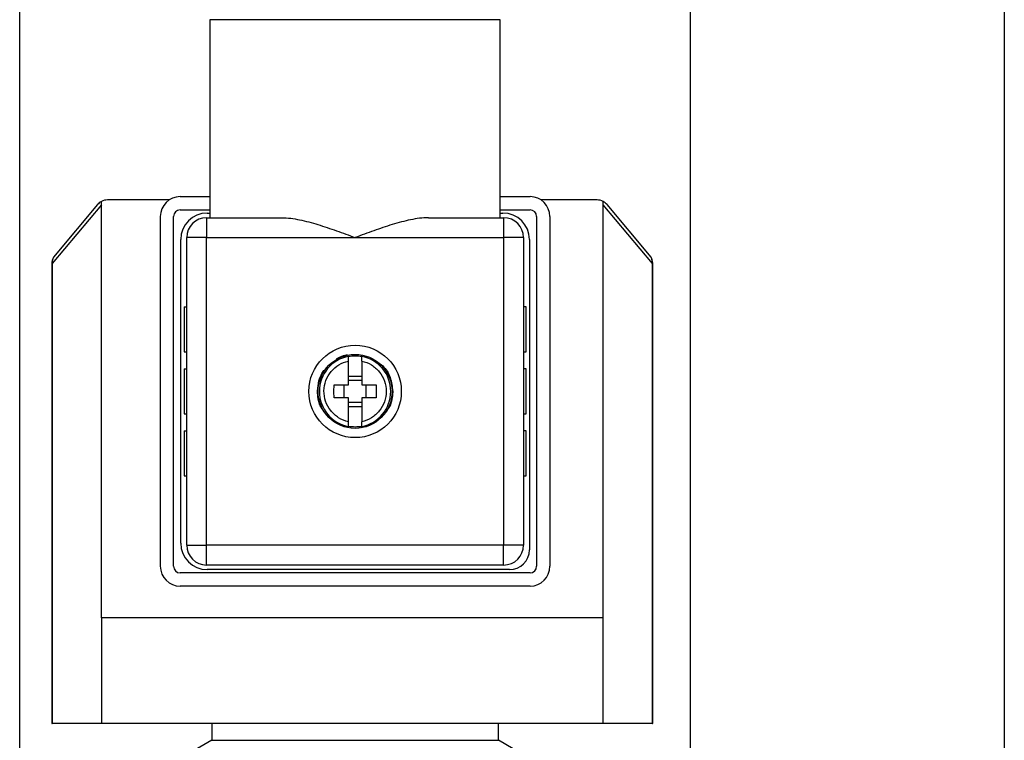
# Model space of a CAD drawing. Units: inches. Extents: x 0.2 to 10.8, y 0.2 to 8.3.
# Drawn here: x 8.8 to 10.8, y 4.5 to 5.9 of the extents above; entities that cross this region are included whole.
import ezdxf

# ---------------------------------------------------------------- set-up
doc = ezdxf.new("R2010")
doc.units = ezdxf.units.IN
doc.header["$MEASUREMENT"] = 0
doc.layers.add('SKETCH', color=7, linetype='Continuous')
doc.layers.add('TITLE_BLOCK', color=7, linetype='Continuous')
doc.styles.add('SLDTEXTSTYLE0', font='TXT', dxfattribs={"width": 0.75})
doc.dimstyles.new('SLDDIMSTYLE0', dxfattribs={"dimtxt": 0.125, "dimasz": 0.11811, "dimexe": 0, "dimexo": 0.0625, "dimgap": 0.03125, "dimtad": 0, "dimtih": 1, "dimtoh": 1, "dimlfac": 1.5, "dimrnd": 1e-09, "dimzin": 4, "dimdsep": 46, "dimtxsty": 'SLDTEXTSTYLE0', "dimsah": 1, "dimcen": 0.09, "dimadec": 0, "dimazin": 1, "dimtfac": 1, "dimtofl": 0, "dimtmove": 0, "dimatfit": 3, "dimfxl": 0, "dimfrac": 2, "dimtolj": 1, "dimtzin": 12, "dimarcsym": 0})

# ---------------------------------------------------------------- blocks, each defined once
blk = doc.blocks.new('_D')
at = {"layer": 'SKETCH'}
for p, q in [((8.846, 4.1601), (8.846, 6.8395)), ((10.1794, 4.1601), (10.1794, 6.8395)), ((9.5385, 6.8207), (9.5004, 6.8207)), ((9.5004, 6.8207), (9.5004, 6.6222)), ((9.8618, 6.8207), (9.8998, 6.8207)), ((9.8998, 6.8207), (9.8998, 6.6222)), ((8.846, 6.7214), (9.0621, 6.7214)), ((10.1794, 6.7214), (9.9633, 6.7214)), ((9.5004, 6.6222), (9.5385, 6.6222)), ((9.8998, 6.6222), (9.8618, 6.6222))]:
    blk.add_line(p, q, dxfattribs=at)
for points in [[(8.846, 6.7214), (8.9642, 6.7017), (8.9642, 6.7411)], [(10.1794, 6.7214), (10.0613, 6.7411), (10.0613, 6.7017)]]:
    blk.add_solid(points, dxfattribs=at)
at = {"layer": 'SKETCH', "char_height": 0.125, "attachment_point": 1, "style": 'SLDTEXTSTYLE0'}
for s, insert in [('2.00"', (9.0875, 6.7833)), ('50.8', (9.5385, 6.7833))]:
    blk.add_mtext(s, dxfattribs=dict(at, insert=insert))

msp = doc.modelspace()

# ---------------------------------------------------------------- linework, layer by layer
at = {"color": 7, "linetype": 'Continuous', "lineweight": 25}
for p, q in [((9.224, 5.9025), (9.224, 5.5088)), ((9.8014, 5.5088), (9.8014, 5.9025)), ((9.0085, 4.7133), (9.0085, 5.5412)), ((9.1432, 5.5442), (9.0207, 5.5442)), ((9.1649, 5.5508), (9.224, 5.5508)), ((9.8014, 5.5508), (9.8605, 5.5508)), ((9.9936, 5.5442), (9.8822, 5.5442)), ((10.0058, 4.7133), (10.0058, 5.5412)), ((9.0085, 5.5344), (8.9105, 5.4178)), ((9.0006, 5.5348), (8.9165, 5.4347)), ((9.1649, 5.5245), (9.224, 5.5245)), ((9.8014, 5.5245), (9.8605, 5.5245)), ((10.1038, 5.4178), (10.0058, 5.5344)), ((10.0978, 5.4347), (10.0137, 5.5348)), ((9.1256, 4.8159), (9.1256, 5.5114)), ((9.1518, 4.8159), (9.1518, 5.5114)), ((9.2174, 5.5088), (9.2174, 5.4694)), ((9.2174, 5.5088), (9.3672, 5.5088)), ((9.2187, 5.518), (9.224, 5.518)), ((9.6583, 5.5088), (9.808, 5.5088)), ((9.8014, 5.518), (9.8067, 5.518)), ((9.808, 5.5088), (9.808, 5.4694)), ((9.8736, 5.5114), (9.8736, 4.8159)), ((9.8998, 5.5114), (9.8998, 4.8159)), ((9.1663, 4.8618), (9.1663, 5.4655)), ((9.1781, 4.8578), (9.1781, 5.4694)), ((9.2174, 5.4694), (9.1781, 5.4694)), ((9.2174, 4.8578), (9.2174, 5.4694)), ((9.2174, 5.4694), (9.5127, 5.4694)), ((9.5127, 5.4694), (9.808, 5.4694)), ((9.808, 5.4694), (9.808, 4.8578)), ((9.8474, 5.4694), (9.808, 5.4694)), ((9.8474, 5.4694), (9.8474, 4.8578)), ((9.8592, 5.4655), (9.8592, 4.8487)), ((8.9099, 5.4181), (8.9099, 4.5034)), ((8.9105, 5.4178), (8.9105, 4.5034)), ((10.1038, 4.5034), (10.1038, 5.4178)), ((10.1044, 4.5034), (10.1044, 5.4181)), ((9.1728, 5.3316), (9.1728, 5.2424)), ((9.1728, 5.3316), (9.1781, 5.3316)), ((9.8526, 5.3316), (9.8474, 5.3316)), ((9.8526, 5.2424), (9.8526, 5.3316)), ((9.1728, 5.2424), (9.1781, 5.2424)), ((9.4996, 5.2332), (9.4996, 5.2333)), ((9.5258, 5.2333), (9.5258, 5.2332)), ((9.8474, 5.2424), (9.8526, 5.2424)), ((9.1728, 5.2082), (9.1728, 5.119)), ((9.1728, 5.2082), (9.1781, 5.2082)), ((9.8526, 5.2082), (9.8474, 5.2082)), ((9.8526, 5.119), (9.8526, 5.2082)), ((9.4996, 5.194), (9.5258, 5.194)), ((9.4904, 5.1767), (9.4904, 5.1505)), ((9.4996, 5.1859), (9.5258, 5.1859)), ((9.535, 5.1505), (9.535, 5.1767)), ((9.5258, 5.1413), (9.4996, 5.1413)), ((9.5258, 5.1332), (9.4996, 5.1332)), ((9.1728, 5.119), (9.1781, 5.119)), ((9.8474, 5.119), (9.8526, 5.119)), ((9.4996, 5.094), (9.4996, 5.0941)), ((9.5258, 5.0941), (9.5258, 5.094)), ((9.1728, 5.0849), (9.1728, 4.9956)), ((9.1728, 5.0849), (9.1781, 5.0849)), ((9.8526, 5.0849), (9.8474, 5.0849)), ((9.8526, 4.9956), (9.8526, 5.0849)), ((9.1728, 4.9956), (9.1781, 4.9956)), ((9.8474, 4.9956), (9.8526, 4.9956)), ((9.1781, 4.8578), (9.2174, 4.8578)), ((9.808, 4.8578), (9.2174, 4.8578)), ((9.2174, 4.8185), (9.2174, 4.8578)), ((9.808, 4.8185), (9.808, 4.8578)), ((9.8474, 4.8578), (9.808, 4.8578)), ((9.808, 4.8185), (9.2174, 4.8185)), ((9.8605, 4.8027), (9.1649, 4.8027)), ((9.8198, 4.8093), (9.2187, 4.8093)), ((9.8605, 4.7765), (9.1649, 4.7765)), ((10.0058, 4.7133), (9.0085, 4.7133)), ((9.0085, 4.7133), (9.0085, 4.5034)), ((10.0058, 4.5034), (10.0058, 4.7133)), ((8.9099, 4.5034), (8.9105, 4.5034)), ((9.0085, 4.5034), (8.9105, 4.5034)), ((10.0058, 4.5034), (9.0085, 4.5034)), ((9.2277, 4.5034), (9.2277, 4.47)), ((9.7977, 4.47), (9.7977, 4.5034)), ((10.1038, 4.5034), (10.0058, 4.5034)), ((10.1038, 4.5034), (10.1044, 4.5034)), ((9.2277, 4.47), (9.1836, 4.4446)), ((9.2277, 4.47), (9.2659, 4.47)), ((9.2659, 4.47), (9.5127, 4.47)), ((9.5127, 4.47), (9.7595, 4.47)), ((9.7595, 4.47), (9.7977, 4.47)), ((9.8418, 4.4446), (9.7977, 4.47))]:
    msp.add_line(p, q, dxfattribs=at)
at = {"color": 8, "linetype": 'Continuous', "lineweight": 25}
for p, q in [((9.8014, 5.9025), (9.224, 5.9025)), ((8.9105, 5.4178), (8.9106, 5.4179)), ((9.5261, 5.0915), (9.524, 5.0911))]:
    msp.add_line(p, q, dxfattribs=at)
at = {"color": 7, "linetype": 'Continuous', "lineweight": 25}
for radius in [0.0919, 0.0735]:
    msp.add_circle((9.5127, 5.1636), radius, dxfattribs=at)
for centre, radius, start, end in [((9.0207, 5.518), 0.0262, 117.7741, 139.9697), ((9.0207, 5.518), 0.0262, 90, 117.7741), ((9.1649, 5.5114), 0.0394, 90, 180), ((9.8605, 5.5114), 0.0394, 0, 90), ((9.9936, 5.518), 0.0262, 62.2259, 90), ((9.9936, 5.518), 0.0262, 40.0303, 62.2259), ((9.1649, 5.5114), 0.0131, 90, 180), ((9.8605, 5.5114), 0.0131, 0, 90), ((9.2187, 5.4655), 0.0525, 90, 180), ((9.2174, 5.4694), 0.0394, 90, 180), ((9.8067, 5.4655), 0.0525, 0, 90), ((9.808, 5.4694), 0.0394, 0, 90), ((9.5127, 5.1636), 0.0709, 100.6719, 259.3281), ((9.5127, 5.1636), 0.0709, 280.6719, 79.3281), ((9.2187, 4.8618), 0.0525, 180, 270), ((9.2174, 4.8578), 0.0394, 180, 270), ((9.808, 4.8578), 0.0394, 270, 0), ((9.8198, 4.8487), 0.0394, 270, 0), ((9.1649, 4.8159), 0.0394, 180, 270), ((9.1649, 4.8159), 0.0131, 180, 270), ((9.8605, 4.8159), 0.0131, 270, 0), ((9.8605, 4.8159), 0.0394, 270, 0)]:
    msp.add_arc(centre, radius, start, end, dxfattribs=at)
for points, knots in [([(9.3672, 5.5088), (9.3787, 5.5088), (9.3905, 5.5071), (9.4144, 5.5022), (9.4267, 5.4989), (9.4512, 5.4914), (9.4634, 5.4873), (9.4818, 5.4807), (9.4879, 5.4785), (9.5003, 5.474), (9.5065, 5.4717), (9.5127, 5.4694)], [0, 0, 0, 0, 0.25, 0.25, 0.5, 0.5, 0.75, 0.75, 0.875, 0.875, 1, 1, 1, 1]), ([(9.6583, 5.5088), (9.6467, 5.5088), (9.635, 5.5071), (9.611, 5.5022), (9.5987, 5.4989), (9.5743, 5.4914), (9.562, 5.4873), (9.5436, 5.4807), (9.5375, 5.4785), (9.5251, 5.474), (9.5189, 5.4717), (9.5127, 5.4694)], [0, 0, 0, 0, 0.25, 0.25, 0.5, 0.5, 0.75, 0.75, 0.875, 0.875, 1, 1, 1, 1]), ([(8.9134, 5.4304), (8.9124, 5.4283), (8.9104, 5.4241), (8.9101, 5.4194), (8.91, 5.4171)], [0, 0, 0, 0, 0.502836, 1, 1, 1, 1]), ([(10.1043, 5.4171), (10.1042, 5.4194), (10.104, 5.4241), (10.1019, 5.4283), (10.1009, 5.4304)], [0, 0, 0, 0, 0.497164, 1, 1, 1, 1]), ([(9.4996, 5.224), (9.4996, 5.2246), (9.4996, 5.2258), (9.4996, 5.2274), (9.4996, 5.2289), (9.4996, 5.2302), (9.4996, 5.2313), (9.4996, 5.2322), (9.4996, 5.2329), (9.4996, 5.2331), (9.4996, 5.2332)], [0, 0, 0, 0, 0.123725, 0.247755, 0.372106, 0.496803, 0.621886, 0.747405, 0.873421, 1, 1, 1, 1]), ([(9.5258, 5.224), (9.5258, 5.2246), (9.5258, 5.2258), (9.5258, 5.2275), (9.5258, 5.229), (9.5258, 5.2307), (9.5258, 5.2324), (9.5258, 5.2329), (9.5258, 5.2332)], [0, 0, 0, 0, 0.127678, 0.252962, 0.377864, 0.504414, 0.749568, 1, 1, 1, 1]), ([(9.4509, 5.1648), (9.4511, 5.1717), (9.4524, 5.1786), (9.4571, 5.1915), (9.4606, 5.1976), (9.4694, 5.2082), (9.4746, 5.2128), (9.4864, 5.2199), (9.4929, 5.2225), (9.4996, 5.224)], [0, 0, 0, 0, 0.25, 0.25, 0.5, 0.5, 0.75, 0.75, 1, 1, 1, 1]), ([(9.4996, 5.1767), (9.4996, 5.1788), (9.4996, 5.1829), (9.4996, 5.1889), (9.4996, 5.1949), (9.4996, 5.2029), (9.4996, 5.2127), (9.4996, 5.2202), (9.4996, 5.224)], [0, 0, 0, 0, 0.125014, 0.250028, 0.375042, 0.500056, 0.750028, 1, 1, 1, 1]), ([(9.5258, 5.224), (9.5258, 5.2221), (9.5258, 5.2184), (9.5258, 5.2126), (9.5258, 5.2068), (9.5258, 5.1989), (9.5258, 5.1889), (9.5258, 5.1808), (9.5258, 5.1767)], [0, 0, 0, 0, 0.125014, 0.250028, 0.375042, 0.500056, 0.750028, 1, 1, 1, 1]), ([(9.5258, 5.224), (9.5327, 5.2225), (9.5392, 5.2199), (9.5511, 5.2125), (9.5564, 5.2078), (9.5652, 5.197), (9.5687, 5.1908), (9.5733, 5.1776), (9.5745, 5.1706), (9.5745, 5.1566), (9.5733, 5.1497), (9.5687, 5.1365), (9.5652, 5.1303), (9.5564, 5.1194), (9.5511, 5.1147), (9.5392, 5.1074), (9.5327, 5.1047), (9.5258, 5.1032)], [0, 0, 0, 0, 0.125, 0.125, 0.25, 0.25, 0.375, 0.375, 0.5, 0.5, 0.625, 0.625, 0.75, 0.75, 0.875, 0.875, 1, 1, 1, 1]), ([(9.471, 5.1505), (9.4709, 5.1522), (9.4708, 5.1557), (9.4707, 5.161), (9.4707, 5.1662), (9.4708, 5.1715), (9.4709, 5.175), (9.471, 5.1767)], [0, 0, 0, 0, 0.200116, 0.400058, 0.599942, 0.799884, 1, 1, 1, 1]), ([(9.471, 5.1767), (9.4728, 5.1767), (9.4765, 5.1767), (9.4821, 5.1767), (9.4878, 5.1767), (9.4937, 5.1767), (9.4976, 5.1767), (9.4996, 5.1767)], [0, 0, 0, 0, 0.195005, 0.392505, 0.592503, 0.795, 1, 1, 1, 1]), ([(9.5258, 5.1767), (9.5278, 5.1767), (9.5318, 5.1767), (9.5376, 5.1767), (9.5433, 5.1767), (9.5489, 5.1767), (9.5526, 5.1767), (9.5544, 5.1767)], [0, 0, 0, 0, 0.205, 0.407497, 0.607495, 0.804995, 1, 1, 1, 1]), ([(9.5544, 5.1767), (9.5545, 5.175), (9.5546, 5.1715), (9.5547, 5.1662), (9.5547, 5.161), (9.5546, 5.1557), (9.5545, 5.1522), (9.5544, 5.1505)], [0, 0, 0, 0, 0.200116, 0.400058, 0.599942, 0.799884, 1, 1, 1, 1]), ([(9.4996, 5.1032), (9.4927, 5.1047), (9.486, 5.1075), (9.474, 5.115), (9.4686, 5.1198), (9.4598, 5.1309), (9.4564, 5.1372), (9.4519, 5.1506), (9.4508, 5.1578), (9.4509, 5.1648)], [0, 0, 0, 0, 0.25, 0.25, 0.5, 0.5, 0.75, 0.75, 1, 1, 1, 1]), ([(9.4996, 5.1505), (9.4976, 5.1505), (9.4937, 5.1505), (9.4878, 5.1505), (9.4821, 5.1505), (9.4765, 5.1505), (9.4728, 5.1505), (9.471, 5.1505)], [0, 0, 0, 0, 0.205, 0.4074974, 0.6074948, 0.8049949, 1, 1, 1, 1]), ([(9.4996, 5.1032), (9.4996, 5.1051), (9.4996, 5.1089), (9.4996, 5.1146), (9.4996, 5.1204), (9.4996, 5.1283), (9.4996, 5.1383), (9.4996, 5.1464), (9.4996, 5.1505)], [0, 0, 0, 0, 0.1250139, 0.2500278, 0.3750418, 0.5000557, 0.7500279, 1, 1, 1, 1]), ([(9.5258, 5.1505), (9.5258, 5.1485), (9.5258, 5.1444), (9.5258, 5.1383), (9.5258, 5.1323), (9.5258, 5.1243), (9.5258, 5.1145), (9.5258, 5.107), (9.5258, 5.1032)], [0, 0, 0, 0, 0.125014, 0.250028, 0.375042, 0.500056, 0.750028, 1, 1, 1, 1]), ([(9.5544, 5.1505), (9.5526, 5.1505), (9.5489, 5.1505), (9.5433, 5.1505), (9.5376, 5.1505), (9.5318, 5.1505), (9.5278, 5.1505), (9.5258, 5.1505)], [0, 0, 0, 0, 0.195005, 0.392505, 0.592503, 0.795, 1, 1, 1, 1]), ([(9.4996, 5.0941), (9.4996, 5.0942), (9.4996, 5.0944), (9.4996, 5.095), (9.4996, 5.0959), (9.4996, 5.097), (9.4996, 5.0983), (9.4996, 5.0998), (9.4996, 5.1014), (9.4996, 5.1026), (9.4996, 5.1032)], [0, 0, 0, 0, 0.126579, 0.252595, 0.378114, 0.503197, 0.627894, 0.752245, 0.876275, 1, 1, 1, 1]), ([(9.5258, 5.0941), (9.5258, 5.0942), (9.5258, 5.0944), (9.5258, 5.095), (9.5258, 5.0959), (9.5258, 5.0973), (9.5258, 5.0996), (9.5258, 5.102), (9.5258, 5.1032)], [0, 0, 0, 0, 0.1249283, 0.2479534, 0.3711, 0.496387, 0.7445063, 1, 1, 1, 1])]:
    msp.add_open_spline(points, degree=3, knots=knots, dxfattribs=at)
for points in [[(8.9165, 5.4347), (8.9126, 5.43), (8.9104, 5.4239), (8.9105, 5.4178)], [(10.1038, 5.4178), (10.1039, 5.4239), (10.1017, 5.43), (10.0978, 5.4347)], [(9.4996, 5.2333), (9.5039, 5.2341), (9.5083, 5.2345), (9.5127, 5.2345)], [(9.5127, 5.2345), (9.5171, 5.2345), (9.5215, 5.2341), (9.5258, 5.2333)], [(9.4379, 5.1636), (9.4379, 5.1641), (9.4379, 5.1645), (9.4379, 5.165)], [(9.5875, 5.1636), (9.5875, 5.1632), (9.5875, 5.1627), (9.5875, 5.1623)], [(9.5127, 5.0928), (9.5083, 5.0928), (9.5039, 5.0932), (9.4996, 5.094)], [(9.5258, 5.094), (9.5215, 5.0932), (9.5171, 5.0928), (9.5127, 5.0928)]]:
    msp.add_open_spline(points, degree=3, dxfattribs=at)
at = {"color": 8, "linetype": 'Continuous', "lineweight": 25}
for points, knots in [([(9.4758, 5.228), (9.482, 5.2316), (9.4889, 5.2357), (9.4968, 5.2365), (9.4977, 5.2366)], [0, 0, 0, 0, 0.877998, 1, 1, 1, 1]), ([(9.4379, 5.165), (9.4386, 5.1716), (9.4398, 5.1834), (9.4453, 5.1976), (9.4504, 5.2042), (9.4523, 5.2067)], [0, 0, 0, 0, 0.4416267, 0.7925347, 1, 1, 1, 1]), ([(9.5535, 5.2249), (9.5584, 5.2217), (9.5712, 5.2134), (9.5843, 5.1914), (9.5865, 5.1729), (9.5875, 5.1636)], [0, 0, 0, 0, 0.239419, 0.619718, 1, 1, 1, 1]), ([(9.4515, 5.1232), (9.4485, 5.1271), (9.4397, 5.1388), (9.4386, 5.1537), (9.4379, 5.1636)], [0, 0, 0, 0, 0.3306046, 1, 1, 1, 1]), ([(9.5875, 5.1623), (9.5866, 5.1523), (9.5851, 5.137), (9.5758, 5.1252), (9.5725, 5.1211)], [0, 0, 0, 0, 0.650427, 1, 1, 1, 1])]:
    msp.add_open_spline(points, degree=3, knots=knots, dxfattribs=at)
at = {"layer": 'TITLE_BLOCK'}
msp.add_line((10.8031, 8.3031), (10.8031, 0.1969), dxfattribs=at)

# ---------------------------------------------------------------- dimensions: what is measured, and where the dimension line sits
at = {"layer": 'SKETCH'}
dim = msp.add_linear_dim(base=(10.1794, 6.7214), p1=(8.846, 4.1207), p2=(10.1794, 4.1207), dimstyle='SLDDIMSTYLE0', dxfattribs=at)
dim.commit()
dim.dimension.update_dxf_attribs({"geometry": '_D', "text_midpoint": (9.5127, 6.7214), "dimtype": 160})

doc.saveas('drawing.dxf')
